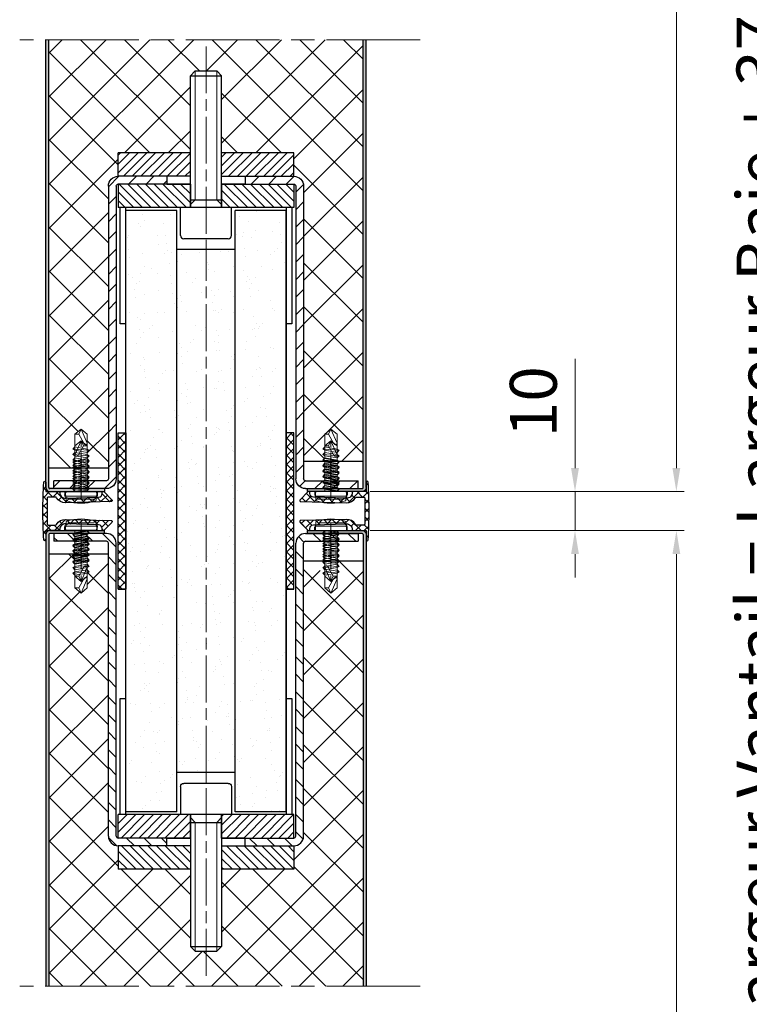
# Model space of a CAD drawing. Units: millimetres. Extents: x -14 to 628, y -34 to 886.
# Drawn here: x 440 to 534, y 177 to 303 of the extents above; entities that cross this region are included whole.
import ezdxf

# ---------------------------------------------------------------- set-up
doc = ezdxf.new("R2010")
doc.units = ezdxf.units.MM
doc.header["$PDMODE"] = 2
doc.header["$PDSIZE"] = 10
doc.linetypes.add('AM_ISO02W050', pattern=[7.5, 6, -1.5])
doc.linetypes.add('AM_ISO08W050', pattern=[18, 12, -1.5, 3, -1.5])
for name, color, linetype, lineweight in [('AEL-AM_0', 7, 'Continuous', 40), ('AEL-AM_1', 30, 'Continuous', 30), ('AEL-AM_2', 6, 'Continuous', 20), ('AEL-AM_7', 4, 'AM_ISO08W050', 18), ('AM_0', 7, 'Continuous', 40), ('AM_1', 30, 'Continuous', 30), ('AM_2', 6, 'Continuous', 20), ('AM_3', 1, 'AM_ISO02W050', 15), ('AM_5', 3, 'Continuous', 20), ('AM_8', 1, 'Continuous', 15), ('AM_BOR', 7, 'Continuous', 40)]:
    doc.layers.add(name, color=color, linetype=linetype, lineweight=lineweight)
doc.styles.get("Standard").update_dxf_attribs({"font": 'arial.ttf'})
doc.dimstyles.new('MAL-ISO$0', dxfattribs={"dimtxt": 3, "dimasz": 3, "dimexe": 1, "dimexo": 1, "dimgap": 1.5, "dimtad": 1, "dimtxsty": 'Standard', "dimcen": 0, "dimclrd": 256, "dimclre": 256, "dimclrt": 3, "dimadec": 1, "dimazin": 2, "dimtp": 0.1, "dimtm": 0.1, "dimtfac": 0.71, "dimtmove": 0, "dimatfit": 3, "dimfxl": 1, "dimlwd": -1, "dimlwe": -1, "dimarcsym": 1})
pattern_1 = [(45, (-89.3005, -99.4115), (-2.80633, 2.80633), []), (135, (-89.3005, -99.4115), (-2.80633, -2.80633), [])]
pattern_2 = [(45, (9.8437, 2593.7983), (-2.245064, 2.245064), [])]
pattern_3 = [(45, (-1724.248, -484.0296), (-1.122532, 1.122532), [])]
pattern_4 = [(135, (1710.248, -484.0296), (1.122532, 1.122532), [])]
pattern_5 = [(37.5, (-3042.861, -2702.6855), (-0.240005, 7.3412), [0, -5.7912, 0, -6.477, 0, -6.19125]), (7.5, (-3042.861, -2702.686), (6.74285, 10.75238), [0, -3.1242, 0, -5.2197, 0, -2.00025]), (327.5, (-3047.5475, -2702.6855), (11.864886, 0.021558), [0, -1.905, 0, -6.858, 0, -8.9535]), (317.5, (-3047.547, -2702.686), (11.45335, 3.34394), [0, -0.9525, 0, -4.4958, 0, -5.1435])]

# ---------------------------------------------------------------- blocks, each defined once
blk = doc.blocks.new('*D48')
at = {"layer": 'AM_5', "transparency": 16777216}
for p, q in [((485.12, 462.63), (542.06, 462.63)), ((541.06, 50.41), (541.06, 459.63)), ((485.2, 47.41), (542.06, 47.41))]:
    blk.add_line(p, q, dxfattribs=at)
for points in [[(540.56, 459.63), (541.56, 459.63), (541.06, 462.63)], [(540.56, 50.41), (541.56, 50.41), (541.06, 47.41)]]:
    blk.add_solid(points, dxfattribs=at)
at = {"layer": 'Defpoints', "color": 0, "transparency": 16777216}
for p in [(484.12, 462.63), (541.06, 462.63), (484.2, 47.41)]:
    blk.add_point(p, dxfattribs=at)
at = {"layer": 'AM_5', "color": 3, "transparency": 16777216, "insert": (535.66, 240.35), "char_height": 6, "attachment_point": 5, "rotation": 90}
blk.add_mtext('Largeur Vantail = Largeur Baie + 370', dxfattribs=at)
blk = doc.blocks.new('VISCHCM8-35')
at = {"layer": 'AEL-AM_1', "linetype": 'Continuous'}
for p, q in [((-8, -5.7), (-8, 5.7)), ((-7.2, 6.5), (0, 6.5)), ((0, -6.5), (0, 6.5)), ((0, 4), (33.75, 4)), ((2, 4), (2, -4)), ((33.75, 4), (35, 2.75)), ((33.75, 4), (33.75, -4)), ((35, 2.75), (35, -2.75)), ((0, -4), (33.75, -4)), ((33.75, -4), (35, -2.75)), ((33.75, -4), (33.75, -4)), ((-7.2, -6.5), (0, -6.5))]:
    blk.add_line(p, q, dxfattribs=at)
for centre, start, end in [((-7.2, 5.7), 90, 180), ((-7.2, -5.7), 180, 270)]:
    blk.add_arc(centre, 0.8, start, end, dxfattribs=at)
at = {"layer": 'AEL-AM_2', "linetype": 'Continuous'}
for p, q in [((2, 2.75), (0.75, 4)), ((35, 2.75), (2, 2.75)), ((2, -2.75), (0.75, -4)), ((35, -2.75), (2, -2.75))]:
    blk.add_line(p, q, dxfattribs=at)
at = {"layer": 'AEL-AM_7'}
blk.add_line((41.27, 0), (-13.21, 0), dxfattribs=at)
blk = doc.blocks.new('montage1')
at = {"layer": 'AM_8'}
h = blk.add_hatch(dxfattribs=at)
h.set_pattern_fill('ANSI31', color=256, style=0)
h.set_pattern_definition(pattern_2)
h.paths.add_polyline_path([(69.5, 23, 0.414214), (72, 25.5), (72, 39), (70, 39), (70, 25.5, -0.414214), (69.5, 25), (-5.5, 25, 0.414214), (-8, 22.5), (-8, 10), (-6, 10), (-6, 22.5, -0.414214), (-5.5, 23)])
h = blk.add_hatch(dxfattribs=at)
h.set_pattern_fill('ANSI31', color=256, scale=0.5, style=0)
h.set_pattern_definition(pattern_3)
h.paths.add_polyline_path([(-14, 4), (-8, 4), (-8, 10), (-8, 22.5), (-14, 22.5)])
h = blk.add_hatch(dxfattribs=at)
h.set_pattern_fill('ANSI31', color=256, scale=0.5, style=0)
h.set_pattern_definition(pattern_4)
h.paths.add_polyline_path([(0, 22.5), (-6, 22.5), (-6, 10), (-6, 4), (0, 4)])
h = blk.add_hatch(dxfattribs=at)
h.set_pattern_fill('ANSI31', color=256, scale=0.5, style=0)
h.set_pattern_definition(pattern_3)
h.paths.add_polyline_path([(-8, -10), (-8, -4), (-14, -4), (-14, -22.5), (-8, -22.5)])
h = blk.add_hatch(dxfattribs=at)
h.set_pattern_fill('ANSI31', color=256, scale=0.5, style=0)
h.set_pattern_definition(pattern_4)
h.paths.add_polyline_path([(-6, -22.5), (0, -22.5), (0, -4), (-6, -4), (-6, -10)])
h = blk.add_hatch(dxfattribs=at)
h.set_pattern_fill('ANSI31', color=256, style=0)
h.set_pattern_definition(pattern_2)
h.paths.add_polyline_path([(-5.5, -23, -0.414214), (-6, -22.5), (-6, -10), (-8, -10), (-8, -22.5, 0.414214), (-5.5, -25), (69.5, -25, -0.414214), (70, -25.5), (70, -39), (72, -39), (72, -25.5, 0.414214), (69.5, -23)])
at = {"layer": 'AEL-AM_1', "linetype": 'Continuous'}
for p, q in [((72, 39), (70, 39)), ((70, 25.5), (70, 39)), ((72, 25.5), (72, 39)), ((-5.5, 25), (69.5, 25)), ((-5.5, 23), (69.5, 23)), ((-14, 4), (-14, 22.5)), ((-8, 22.5), (-14, 22.5)), ((-8, 10), (-8, 22.5)), ((-8, 10), (-8, 22.5)), ((-6, 10), (-6, 22.5)), ((-6, 22.5), (0, 22.5)), ((-6, 10), (-6, 22.5)), ((-6, 10), (-6, 22.5)), ((0, 4), (0, 22.5)), ((-8, 4), (-8, 10)), ((-8, 10), (-6, 10)), ((-8, 4), (-8, 10)), ((-6, 10), (-6, 4)), ((-6, 4), (-6, 10)), ((-6, 4), (-6, 10)), ((-6, 4), (-6, 10)), ((-8, 4), (-14, 4)), ((-6, 4), (0, 4)), ((-14, -22.5), (-14, -4)), ((-8, -4), (-14, -4)), ((-8, -4), (-8, -10)), ((-8, -4), (-8, -10)), ((-6, -10), (-6, -4)), ((-6, -4), (-6, -10)), ((-6, -4), (0, -4)), ((-6, -4), (-6, -10)), ((-6, -4), (-6, -10)), ((0, -22.5), (0, -4)), ((-8, -10), (-8, -22.5)), ((-8, -10), (-8, -22.5)), ((-8, -10), (-6, -10)), ((-6, -10), (-6, -22.5)), ((-6, -10), (-6, -22.5)), ((-6, -10), (-6, -22.5)), ((-8, -22.5), (-14, -22.5)), ((-6, -22.5), (0, -22.5)), ((-5.5, -23), (69.5, -23)), ((-5.5, -25), (69.5, -25)), ((70, -25.5), (70, -39)), ((72, -25.5), (72, -39)), ((72, -39), (70, -39))]:
    blk.add_line(p, q, dxfattribs=at)
for centre, radius, start, end in [((69.5, 25.5), 2.5, 270, 0), ((69.5, 25.5), 0.5, 270, 0), ((-5.5, 22.5), 2.5, 90, 180), ((-5.5, 22.5), 0.5, 90, 180), ((-5.5, -22.5), 2.5, 180, 270), ((-5.5, -22.5), 0.5, 180, 270), ((69.5, -25.5), 2.5, 0, 90), ((69.5, -25.5), 0.5, 0, 90)]:
    blk.add_arc(centre, radius, start, end, dxfattribs=at)
at = {"layer": 'AM_0', "xscale": -1}
blk.add_blockref('VISCHCM8-35', (0, 0), dxfattribs=at)
blk = doc.blocks.new('cle milieu platre', base_point=(-2028.93, -2240.95))
at = {"layer": 'AM_8'}
h = blk.add_hatch(dxfattribs=at)
h.set_pattern_fill('AR-SAND', color=256, scale=0.15, style=0)
h.set_pattern_definition(pattern_5)
h.paths.add_polyline_path([(-2041.43, -2233.45), (-2031.43, -2233.45), (-2031.43, -2220.45), (-2185.43, -2220.45), (-2185.43, -2233.45)])
h = blk.add_hatch(dxfattribs=at)
h.set_pattern_fill('AR-SAND', color=256, scale=0.15, style=0)
h.set_pattern_definition(pattern_5)
h.paths.add_polyline_path([(-2041.43, -2233.45), (-2175.43, -2233.45), (-2175.43, -2248.45), (-2041.43, -2248.45)])
h = blk.add_hatch(dxfattribs=at)
h.set_pattern_fill('AR-SAND', color=256, scale=0.15, style=0)
h.set_pattern_definition(pattern_5)
h.paths.add_polyline_path([(-2031.43, -2248.45), (-2185.43, -2248.45), (-2185.43, -2261.45), (-2031.43, -2261.45)])
at = {"layer": 'AEL-AM_1', "linetype": 'Continuous'}
for p, q in [((-2031.43, -2233.45), (-2031.43, -2220.45)), ((-2175.43, -2233.45), (-2041.43, -2233.45)), ((-2041.43, -2233.45), (-2031.43, -2233.45)), ((-2041.43, -2248.45), (-2041.43, -2233.45)), ((-2185.43, -2248.45), (-2175.43, -2248.45)), ((-2185.43, -2261.45), (-2185.43, -2248.45)), ((-2175.43, -2248.45), (-2041.43, -2248.45)), ((-2041.43, -2248.45), (-2031.43, -2248.45)), ((-2031.43, -2261.45), (-2031.43, -2248.45)), ((-2185.43, -2261.45), (-2031.43, -2261.45))]:
    blk.add_line(p, q, dxfattribs=at)
at = {"layer": 'AEL-AM_7'}
blk.add_line((-2175.43, -2240.95), (-2041.43, -2240.95), dxfattribs=at)
at = {"layer": 'AM_1'}
for p, q in [((-2185.43, -2220.45), (-2031.43, -2220.45)), ((-2185.43, -2233.45), (-2185.43, -2220.45)), ((-2185.43, -2233.45), (-2175.43, -2233.45)), ((-2175.43, -2248.45), (-2175.43, -2233.45))]:
    blk.add_line(p, q, dxfattribs=at)
blk = doc.blocks.new('joint palusol 40x2-1')
at = {"layer": 'AM_8'}
h = blk.add_hatch(dxfattribs=at)
h.set_pattern_fill('ANSI37', color=256, scale=0.5, style=0)
h.set_pattern_definition([(45, (-211.158, 2182.2234), (-1.122532, 1.122532), []), (135, (-211.158, 2182.2234), (-1.122532, -1.122532), [])])
h.paths.add_polyline_path([(-20, 2), (-20, 0), (20, 0), (20, 2)])
at = {"layer": 'AEL-AM_1', "linetype": 'Continuous'}
for p, q in [((-20, 2), (20, 2)), ((-20, 0), (-20, 2)), ((-20, 2), (-20, 0)), ((-20, 1.5), (-20, 0)), ((-20, 1.5), (-20, 0)), ((20, 0), (-20, 0)), ((20, 2), (20, 0)), ((20, 1.5), (20, 0))]:
    blk.add_line(p, q, dxfattribs=at)
blk = doc.blocks.new('entretoise2')
at = {"layer": 'AEL-AM_1'}
for p, q in [((0, 44), (29.75, 44)), ((29.75, 44), (29.75, 42.5)), ((125.75, 42.5), (125.75, 44)), ((125.75, 44), (155.5, 44)), ((0, 42.5), (155.5, 42.5)), ((155.5, 1.5), (0, 1.5)), ((29.75, 0), (0, 0)), ((29.75, 1.5), (29.75, 0)), ((125.75, 0), (125.75, 1.5)), ((155.5, 0), (125.75, 0))]:
    blk.add_line(p, q, dxfattribs=at)
blk = doc.blocks.new('VIS_AUTO_TB_Ø4_2X16', base_point=(-364.05, 983.08))
at = {"layer": 'AM_2'}
for p, q in [((-368.05, 983.58), (-367.9, 985.28)), ((-360.7, 985.07), (-367.4, 985.07)), ((-360.05, 983.58), (-360.2, 985.28)), ((-360.55, 983.08), (-367.55, 983.08))]:
    blk.add_line(p, q, dxfattribs=at)
for centre, radius, start, end in [((-367.65, 985.26), 0.25, 108.0372, 174.8932), ((-364.05, 974.21), 11.87, 71.9628, 108.0372), ((-360.45, 985.26), 0.25, 5.1068, 71.9628), ((-367.55, 983.58), 0.5, 180, 270), ((-360.55, 983.58), 0.5, 270, 0)]:
    blk.add_arc(centre, radius, start, end, dxfattribs=at)
at = {"layer": 'AM_3'}
for p, q in [((-361.95, 982.34), (-366.15, 982.05)), ((-366.15, 982.05), (-365.62, 982.34)), ((-365.62, 981.49), (-366.15, 982.05)), ((-365.62, 982.34), (-365.62, 983.08)), ((-365.62, 982.34), (-362.48, 982.91)), ((-362.48, 982.05), (-365.62, 981.49)), ((-362.48, 981.51), (-365.62, 980.94)), ((-365.62, 980.94), (-365.62, 981.49)), ((-362.48, 983.08), (-362.48, 982.91)), ((-362.48, 982.91), (-361.95, 982.34)), ((-361.95, 982.34), (-362.48, 982.05)), ((-362.48, 982.05), (-362.48, 981.51)), ((-362.48, 981.51), (-361.95, 980.94)), ((-366.15, 980.65), (-365.62, 980.94)), ((-361.95, 980.94), (-366.15, 980.65)), ((-365.62, 980.09), (-366.15, 980.65)), ((-361.95, 979.5), (-366.15, 979.21)), ((-366.15, 979.21), (-365.62, 979.5)), ((-365.62, 978.65), (-366.15, 979.21)), ((-362.48, 980.65), (-365.62, 980.09)), ((-365.62, 979.5), (-365.62, 980.09)), ((-365.62, 979.5), (-362.48, 980.07)), ((-362.48, 979.21), (-365.62, 978.65)), ((-362.48, 978.67), (-365.62, 978.1)), ((-365.62, 978.1), (-365.62, 978.65)), ((-361.95, 980.94), (-362.48, 980.65)), ((-362.48, 980.65), (-362.48, 980.07)), ((-362.48, 980.07), (-361.95, 979.5)), ((-361.95, 979.5), (-362.48, 979.21)), ((-362.48, 979.21), (-362.48, 978.67)), ((-362.48, 978.67), (-361.95, 978.1)), ((-361.95, 978.1), (-366.15, 977.81)), ((-366.15, 977.81), (-365.62, 978.1)), ((-365.62, 977.25), (-366.15, 977.81)), ((-361.95, 976.7), (-366.15, 976.41)), ((-366.15, 976.41), (-365.62, 976.66)), ((-365.62, 975.85), (-366.15, 976.41)), ((-362.48, 977.81), (-365.62, 977.25)), ((-365.62, 976.66), (-365.62, 977.25)), ((-362.48, 977.23), (-365.62, 976.66)), ((-362.48, 976.41), (-365.62, 975.85)), ((-361.95, 978.1), (-362.48, 977.81)), ((-362.48, 977.81), (-362.48, 977.23)), ((-362.48, 977.23), (-361.95, 976.7)), ((-361.95, 976.7), (-362.48, 976.41)), ((-362.48, 976.41), (-362.48, 975.87)), ((-361.95, 975.3), (-366.15, 975.01)), ((-366.15, 975.01), (-365.62, 975.3)), ((-365.62, 974.45), (-366.15, 975.01)), ((-361.95, 973.9), (-366.15, 973.61)), ((-366.15, 973.61), (-365.62, 973.9)), ((-365.62, 973.05), (-366.15, 973.61)), ((-362.48, 975.87), (-365.62, 975.3)), ((-365.62, 975.3), (-365.62, 975.85)), ((-362.48, 975.01), (-365.62, 974.45)), ((-365.62, 973.9), (-362.48, 974.47)), ((-365.62, 973.9), (-365.62, 974.45)), ((-362.48, 973.61), (-365.62, 973.05)), ((-362.48, 975.87), (-361.95, 975.3)), ((-361.95, 975.3), (-362.48, 975.01)), ((-362.48, 975.01), (-362.48, 974.47)), ((-362.48, 974.47), (-361.95, 973.9)), ((-361.95, 973.9), (-362.48, 973.61)), ((-362.48, 973.61), (-362.48, 973.07)), ((-361.95, 972.5), (-366.15, 972.21)), ((-366.15, 972.21), (-365.62, 972.5)), ((-365.62, 971.65), (-366.15, 972.21)), ((-365.62, 972.5), (-362.48, 973.07)), ((-365.62, 972.5), (-365.62, 973.05)), ((-362.48, 972.21), (-365.62, 971.65)), ((-365.62, 971.65), (-365.62, 968.39)), ((-362.48, 973.07), (-361.95, 972.5)), ((-361.95, 972.5), (-362.48, 972.21)), ((-362.48, 971.02), (-362.48, 972.21)), ((-362.48, 968.39), (-362.48, 971.02)), ((-364.65, 968.39), (-363.37, 970.71)), ((-364.05, 967.08), (-362.48, 970.71)), ((-364.65, 968.39), (-365.62, 968.39)), ((-365.62, 968.39), (-364.05, 967.08)), ((-364.05, 967.08), (-364.65, 968.39)), ((-364.05, 967.08), (-362.48, 968.39))]:
    blk.add_line(p, q, dxfattribs=at)
blk.add_lwpolyline([(-362.48, 970.71), (-362.48, 970.72), (-362.48, 970.74), (-362.48, 970.75), (-362.49, 970.77), (-362.49, 970.78), (-362.49, 970.79), (-362.49, 970.8), (-362.5, 970.82), (-362.5, 970.83), (-362.51, 970.84), (-362.51, 970.85), (-362.52, 970.86), (-362.53, 970.87), (-362.53, 970.88), (-362.54, 970.89), (-362.55, 970.9), (-362.56, 970.91), (-362.56, 970.92), (-362.57, 970.92), (-362.58, 970.93), (-362.59, 970.94), (-362.6, 970.95), (-362.61, 970.95), (-362.62, 970.96), (-362.63, 970.96), (-362.64, 970.97), (-362.66, 970.98), (-362.67, 970.98), (-362.68, 970.99), (-362.69, 970.99), (-362.7, 971), (-362.71, 971), (-362.73, 971), (-362.74, 971.01), (-362.76, 971.01), (-362.78, 971.02), (-362.79, 971.02), (-362.8, 971.02), (-362.81, 971.03), (-362.82, 971.03), (-362.84, 971.03), (-362.85, 971.03), (-362.86, 971.03), (-362.87, 971.03), (-362.89, 971.03), (-362.9, 971.03), (-362.91, 971.03), (-362.92, 971.03), (-362.94, 971.03), (-362.95, 971.03), (-362.96, 971.03), (-362.97, 971.03), (-362.99, 971.03), (-363, 971.03), (-363.01, 971.03), (-363.02, 971.02), (-363.03, 971.02), (-363.05, 971.02), (-363.06, 971.01), (-363.07, 971.01), (-363.08, 971), (-363.09, 971), (-363.1, 970.99), (-363.11, 970.99), (-363.13, 970.98), (-363.14, 970.98), (-363.15, 970.97), (-363.16, 970.96), (-363.17, 970.96), (-363.18, 970.95), (-363.19, 970.94), (-363.2, 970.93), (-363.21, 970.93), (-363.22, 970.92), (-363.23, 970.91), (-363.24, 970.9), (-363.25, 970.89), (-363.25, 970.88), (-363.26, 970.88), (-363.27, 970.87), (-363.28, 970.86), (-363.29, 970.85), (-363.3, 970.84), (-363.3, 970.83), (-363.31, 970.82), (-363.32, 970.81), (-363.33, 970.8), (-363.33, 970.79), (-363.34, 970.78), (-363.35, 970.76), (-363.35, 970.75), (-363.36, 970.74), (-363.36, 970.73), (-363.37, 970.72), (-363.37, 970.71), (-363.37, 970.71)], dxfattribs=at)
blk = doc.blocks.new('JOINT_90', base_point=(-2113.68, -2281.95))
at = {"layer": 'AM_8'}
h = blk.add_hatch(dxfattribs=at)
h.set_pattern_fill('ANSI37', color=256, scale=0.5, style=0)
h.set_pattern_definition([(45, (-2942.8286, -2051.2597), (-1.122532, 1.122532), []), (135, (-2942.8286, -2051.2597), (-1.122532, -1.122532), [])])
h.paths.add_polyline_path([(-2101.33, -2282.52, 0.974363), (-2101.34, -2281.95), (-2103.68, -2281.95), (-2103.68, -2278.71, 0.414214), (-2103.96, -2278.42, -0.432497), (-2105.39, -2276.91), (-2105.13, -2268.44, -0.396972), (-2104.18, -2267.55), (-2103.96, -2267.55, 0.411953), (-2103.68, -2267.26), (-2103.68, -2267.26, 0.196601), (-2103.76, -2267.06), (-2105.78, -2265.03, 0.652626), (-2106.27, -2265.22), (-2106.53, -2276.87, 0.280798), (-2105.25, -2279.22, -0.267949), (-2105.11, -2279.47), (-2105.11, -2281.33, -0.414214), (-2105.39, -2281.61), (-2111.96, -2281.61, -0.414214), (-2112.25, -2281.33), (-2112.25, -2279.47, -0.267949), (-2112.11, -2279.22, 0.280798), (-2110.82, -2276.87), (-2111.08, -2265.22, 0.652626), (-2111.57, -2265.03), (-2113.59, -2267.06, 0.196601), (-2113.68, -2267.26), (-2113.68, -2267.26, 0.411953), (-2113.39, -2267.55), (-2113.18, -2267.55, -0.396972), (-2112.23, -2268.44), (-2111.97, -2276.91, -0.432497), (-2113.39, -2278.42, 0.414214), (-2113.68, -2278.71), (-2113.68, -2281.95), (-2116.01, -2281.95, 0.974363), (-2116.03, -2282.52, 0.025974)])
at = {"layer": 'AEL-AM_1', "linetype": 'Continuous'}
for p, q in [((-2113.68, -2268.79), (-2113.68, -2277.1)), ((-2113.68, -2268.79), (-2112.84, -2268.79)), ((-2103.68, -2268.79), (-2104.52, -2268.79)), ((-2103.68, -2277.1), (-2103.68, -2268.79)), ((-2113.68, -2277.1), (-2112.84, -2277.1)), ((-2103.68, -2277.1), (-2104.52, -2277.1))]:
    blk.add_line(p, q, dxfattribs=at)
blk.add_lwpolyline([(-2116.03, -2282.52, 0.025974), (-2101.33, -2282.52, 0.974363), (-2101.34, -2281.95), (-2103.68, -2281.95), (-2103.68, -2278.71, 0.414214), (-2103.96, -2278.42, -0.432497), (-2105.39, -2276.91), (-2105.13, -2268.44, -0.396972), (-2104.18, -2267.55), (-2103.96, -2267.55, 0.667754), (-2103.76, -2267.06), (-2105.78, -2265.03, 0.668604), (-2106.27, -2265.23), (-2106.53, -2276.87, 0.280798), (-2105.25, -2279.22, -0.267949), (-2105.11, -2279.47), (-2105.11, -2281.33, -0.414214), (-2105.39, -2281.61), (-2111.96, -2281.61, -0.414214), (-2112.25, -2281.33), (-2112.25, -2279.47, -0.267949), (-2112.11, -2279.22, 0.280798), (-2110.82, -2276.87), (-2111.08, -2265.23, 0.668604), (-2111.57, -2265.03), (-2113.59, -2267.06, 0.667754), (-2113.39, -2267.55), (-2113.18, -2267.55, -0.396972), (-2112.23, -2268.44), (-2111.97, -2276.91, -0.432497), (-2113.39, -2278.42, 0.414214), (-2113.68, -2278.71), (-2113.68, -2281.95), (-2116.01, -2281.95, 0.974363)], format="xyb", close=True, dxfattribs=at)
blk.add_lwpolyline([(-2105.39, -2281.61), (-2105.39, -2281.61)], dxfattribs=at)
for centre, start, end in [((-2112.84, -2269.67), 43.9864, 90), ((-2104.52, -2269.67), 90, 136.0136), ((-2112.84, -2276.23), 270, 348.4856), ((-2104.52, -2276.23), 191.5144, 270)]:
    blk.add_arc(centre, 0.875, start, end, dxfattribs=at)
at = {"layer": 'AEL-AM_2', "linetype": 'Continuous'}
for p, q in [((-2112.53, -2276.7), (-2112.53, -2269.16)), ((-2104.83, -2269.19), (-2104.83, -2276.73)), ((-2126.68, -2272.95), (-2125.36, -2271.38)), ((-2126.68, -2272.95), (-2123.05, -2271.38)), ((-2125.36, -2271.38), (-2122.74, -2271.38)), ((-2125.36, -2273.55), (-2123.05, -2272.27)), ((-2122.74, -2271.38), (-2121.54, -2271.38)), ((-2121.54, -2271.38), (-2122.11, -2274.51)), ((-2121.25, -2270.85), (-2121.54, -2275.05)), ((-2121.25, -2270.85), (-2121.54, -2271.38)), ((-2120.69, -2271.38), (-2121.25, -2270.85)), ((-2121.25, -2274.51), (-2120.69, -2271.38)), ((-2120.14, -2271.38), (-2120.71, -2274.51)), ((-2120.14, -2271.38), (-2120.69, -2271.38)), ((-2119.85, -2270.85), (-2120.14, -2275.05)), ((-2119.85, -2270.85), (-2120.14, -2271.38)), ((-2119.29, -2271.38), (-2119.85, -2270.85)), ((-2119.85, -2274.51), (-2119.29, -2271.38)), ((-2118.74, -2271.38), (-2119.31, -2274.51)), ((-2118.74, -2271.38), (-2119.29, -2271.38)), ((-2118.45, -2270.85), (-2118.74, -2275.05)), ((-2118.45, -2270.85), (-2118.74, -2271.38)), ((-2117.89, -2271.38), (-2118.45, -2270.85)), ((-2117.89, -2271.38), (-2118.45, -2274.51)), ((-2117.34, -2271.38), (-2117.91, -2274.51)), ((-2117.34, -2271.38), (-2117.89, -2271.38)), ((-2117.05, -2270.85), (-2117.34, -2275.05)), ((-2117.05, -2270.85), (-2117.34, -2271.38)), ((-2116.53, -2271.38), (-2117.09, -2274.51)), ((-2116.53, -2271.38), (-2117.05, -2270.85)), ((-2115.94, -2271.38), (-2116.53, -2271.38)), ((-2115.94, -2271.38), (-2116.51, -2274.51)), ((-2115.65, -2270.85), (-2115.94, -2275.05)), ((-2115.65, -2270.85), (-2115.94, -2271.38)), ((-2115.09, -2271.38), (-2115.65, -2270.85)), ((-2115.09, -2271.38), (-2115.65, -2274.51)), ((-2114.54, -2271.38), (-2115.11, -2274.51)), ((-2114.54, -2271.38), (-2115.09, -2271.38)), ((-2114.25, -2270.85), (-2114.54, -2275.05)), ((-2114.25, -2270.85), (-2114.54, -2271.38)), ((-2113.69, -2271.38), (-2114.25, -2270.85)), ((-2114.25, -2274.51), (-2113.69, -2271.38)), ((-2103.68, -2271.38), (-2103.1, -2271.38)), ((-2103.1, -2271.38), (-2103.66, -2274.51)), ((-2103.1, -2275.05), (-2102.81, -2270.85)), ((-2102.81, -2270.85), (-2103.1, -2271.38)), ((-2102.25, -2271.38), (-2102.81, -2270.85)), ((-2102.81, -2274.51), (-2102.25, -2271.38)), ((-2102.26, -2274.51), (-2101.7, -2271.38)), ((-2101.7, -2271.38), (-2102.25, -2271.38)), ((-2101.7, -2275.05), (-2101.41, -2270.85)), ((-2101.41, -2270.85), (-2101.7, -2271.38)), ((-2100.85, -2271.38), (-2101.41, -2270.85)), ((-2101.41, -2274.51), (-2100.85, -2271.38)), ((-2100.26, -2271.38), (-2100.85, -2271.38)), ((-2100.82, -2274.51), (-2100.26, -2271.38)), ((-2100.3, -2275.05), (-2100.01, -2270.85)), ((-2100.01, -2270.85), (-2100.26, -2271.38)), ((-2099.45, -2271.38), (-2100.01, -2270.85)), ((-2100.01, -2274.51), (-2099.45, -2271.38)), ((-2099.46, -2274.51), (-2098.9, -2271.38)), ((-2098.9, -2271.38), (-2099.45, -2271.38)), ((-2098.9, -2275.05), (-2098.61, -2270.85)), ((-2098.61, -2270.85), (-2098.9, -2271.38)), ((-2098.05, -2271.38), (-2098.61, -2270.85)), ((-2098.61, -2274.51), (-2098.05, -2271.38)), ((-2097.5, -2271.38), (-2098.06, -2274.51)), ((-2097.5, -2271.38), (-2098.05, -2271.38)), ((-2097.5, -2275.05), (-2097.21, -2270.85)), ((-2097.21, -2270.85), (-2097.5, -2271.38)), ((-2096.65, -2271.38), (-2097.21, -2270.85)), ((-2097.21, -2274.51), (-2096.65, -2271.38)), ((-2096.1, -2271.38), (-2096.66, -2274.51)), ((-2096.1, -2271.38), (-2096.65, -2271.38)), ((-2096.1, -2275.05), (-2095.81, -2270.85)), ((-2095.81, -2270.85), (-2096.1, -2271.38)), ((-2095.25, -2271.38), (-2095.81, -2270.85)), ((-2095.81, -2274.51), (-2095.25, -2271.38)), ((-2095.25, -2271.38), (-2091.99, -2271.38)), ((-2091.99, -2272.34), (-2094.31, -2273.63)), ((-2091.99, -2272.34), (-2091.99, -2271.38)), ((-2091.99, -2271.38), (-2090.68, -2272.95)), ((-2090.68, -2272.95), (-2091.99, -2272.34)), ((-2125.36, -2274.51), (-2126.68, -2272.95)), ((-2126.68, -2272.95), (-2125.36, -2273.55)), ((-2125.36, -2273.55), (-2125.36, -2274.51)), ((-2122.11, -2274.51), (-2125.36, -2274.51)), ((-2122.11, -2274.51), (-2121.54, -2275.05)), ((-2121.54, -2275.05), (-2121.25, -2274.51)), ((-2121.25, -2274.51), (-2120.71, -2274.51)), ((-2120.71, -2274.51), (-2120.14, -2275.05)), ((-2120.14, -2275.05), (-2119.85, -2274.51)), ((-2119.85, -2274.51), (-2119.31, -2274.51)), ((-2119.31, -2274.51), (-2118.74, -2275.05)), ((-2118.74, -2275.05), (-2118.45, -2274.51)), ((-2118.45, -2274.51), (-2117.91, -2274.51)), ((-2117.91, -2274.51), (-2117.34, -2275.05)), ((-2117.34, -2275.05), (-2117.09, -2274.51)), ((-2117.09, -2274.51), (-2116.51, -2274.51)), ((-2116.51, -2274.51), (-2115.94, -2275.05)), ((-2115.94, -2275.05), (-2115.65, -2274.51)), ((-2115.65, -2274.51), (-2115.11, -2274.51)), ((-2115.11, -2274.51), (-2114.54, -2275.05)), ((-2114.54, -2275.05), (-2114.25, -2274.51)), ((-2113.68, -2274.51), (-2114.25, -2274.51)), ((-2103.66, -2274.51), (-2103.1, -2275.05)), ((-2103.1, -2275.05), (-2102.81, -2274.51)), ((-2102.81, -2274.51), (-2102.26, -2274.51)), ((-2102.26, -2274.51), (-2101.7, -2275.05)), ((-2101.7, -2275.05), (-2101.41, -2274.51)), ((-2101.41, -2274.51), (-2100.82, -2274.51)), ((-2100.82, -2274.51), (-2100.3, -2275.05)), ((-2100.3, -2275.05), (-2100.01, -2274.51)), ((-2100.01, -2274.51), (-2099.46, -2274.51)), ((-2099.46, -2274.51), (-2098.9, -2275.05)), ((-2098.9, -2275.05), (-2098.61, -2274.51)), ((-2098.61, -2274.51), (-2098.06, -2274.51)), ((-2098.06, -2274.51), (-2097.5, -2275.05)), ((-2097.5, -2275.05), (-2097.21, -2274.51)), ((-2097.21, -2274.51), (-2096.66, -2274.51)), ((-2096.66, -2274.51), (-2096.1, -2275.05)), ((-2096.1, -2275.05), (-2095.81, -2274.51)), ((-2094.61, -2274.51), (-2095.81, -2274.51)), ((-2091.99, -2274.51), (-2094.61, -2274.51)), ((-2090.68, -2272.95), (-2094.31, -2274.51)), ((-2090.68, -2272.95), (-2091.99, -2274.51))]:
    blk.add_line(p, q, dxfattribs=at)
for points in [[(-2123.05, -2271.38), (-2123.03, -2271.38), (-2123.02, -2271.38), (-2123, -2271.38), (-2122.99, -2271.38), (-2122.98, -2271.39), (-2122.96, -2271.39), (-2122.95, -2271.39), (-2122.94, -2271.4), (-2122.93, -2271.4), (-2122.92, -2271.41), (-2122.91, -2271.41), (-2122.9, -2271.42), (-2122.89, -2271.42), (-2122.88, -2271.43), (-2122.87, -2271.44), (-2122.86, -2271.45), (-2122.85, -2271.45), (-2122.84, -2271.46), (-2122.83, -2271.47), (-2122.83, -2271.48), (-2122.82, -2271.49), (-2122.81, -2271.5), (-2122.8, -2271.51), (-2122.8, -2271.52), (-2122.79, -2271.53), (-2122.79, -2271.54), (-2122.78, -2271.55), (-2122.78, -2271.56), (-2122.77, -2271.58), (-2122.77, -2271.59), (-2122.76, -2271.6), (-2122.76, -2271.61), (-2122.75, -2271.62), (-2122.75, -2271.64), (-2122.74, -2271.66), (-2122.74, -2271.67), (-2122.74, -2271.69), (-2122.73, -2271.7), (-2122.73, -2271.71), (-2122.73, -2271.72), (-2122.73, -2271.74), (-2122.73, -2271.75), (-2122.72, -2271.76), (-2122.72, -2271.77), (-2122.72, -2271.79), (-2122.72, -2271.8), (-2122.72, -2271.81), (-2122.72, -2271.82), (-2122.72, -2271.84), (-2122.72, -2271.85), (-2122.72, -2271.86), (-2122.73, -2271.87), (-2122.73, -2271.88), (-2122.73, -2271.9), (-2122.73, -2271.91), (-2122.73, -2271.92), (-2122.74, -2271.93), (-2122.74, -2271.94), (-2122.74, -2271.96), (-2122.75, -2271.97), (-2122.75, -2271.98), (-2122.76, -2271.99), (-2122.76, -2272), (-2122.77, -2272.01), (-2122.77, -2272.02), (-2122.78, -2272.03), (-2122.79, -2272.05), (-2122.79, -2272.06), (-2122.8, -2272.07), (-2122.81, -2272.08), (-2122.81, -2272.09), (-2122.82, -2272.1), (-2122.83, -2272.11), (-2122.84, -2272.12), (-2122.85, -2272.13), (-2122.85, -2272.14), (-2122.86, -2272.14), (-2122.87, -2272.15), (-2122.88, -2272.16), (-2122.89, -2272.17), (-2122.9, -2272.18), (-2122.91, -2272.19), (-2122.92, -2272.19), (-2122.93, -2272.2), (-2122.94, -2272.21), (-2122.95, -2272.22), (-2122.96, -2272.22), (-2122.97, -2272.23), (-2122.98, -2272.24), (-2122.99, -2272.24), (-2123, -2272.25), (-2123.01, -2272.26), (-2123.02, -2272.26), (-2123.04, -2272.27), (-2123.05, -2272.27), (-2123.05, -2272.27)], [(-2094.31, -2274.51), (-2094.32, -2274.51), (-2094.34, -2274.51), (-2094.35, -2274.51), (-2094.36, -2274.51), (-2094.38, -2274.51), (-2094.39, -2274.51), (-2094.4, -2274.5), (-2094.41, -2274.5), (-2094.43, -2274.5), (-2094.44, -2274.49), (-2094.45, -2274.48), (-2094.46, -2274.48), (-2094.47, -2274.47), (-2094.48, -2274.47), (-2094.49, -2274.46), (-2094.5, -2274.45), (-2094.51, -2274.44), (-2094.51, -2274.43), (-2094.52, -2274.43), (-2094.53, -2274.42), (-2094.54, -2274.41), (-2094.54, -2274.4), (-2094.55, -2274.39), (-2094.56, -2274.38), (-2094.56, -2274.36), (-2094.57, -2274.35), (-2094.57, -2274.34), (-2094.58, -2274.33), (-2094.58, -2274.32), (-2094.59, -2274.31), (-2094.59, -2274.3), (-2094.6, -2274.28), (-2094.6, -2274.27), (-2094.61, -2274.26), (-2094.61, -2274.24), (-2094.62, -2274.22), (-2094.62, -2274.21), (-2094.62, -2274.2), (-2094.62, -2274.19), (-2094.63, -2274.17), (-2094.63, -2274.16), (-2094.63, -2274.15), (-2094.63, -2274.14), (-2094.63, -2274.12), (-2094.63, -2274.11), (-2094.63, -2274.1), (-2094.63, -2274.09), (-2094.63, -2274.07), (-2094.63, -2274.06), (-2094.63, -2274.05), (-2094.63, -2274.04), (-2094.63, -2274.02), (-2094.63, -2274.01), (-2094.63, -2274), (-2094.62, -2273.99), (-2094.62, -2273.98), (-2094.62, -2273.96), (-2094.61, -2273.95), (-2094.61, -2273.94), (-2094.61, -2273.93), (-2094.6, -2273.92), (-2094.6, -2273.91), (-2094.59, -2273.89), (-2094.59, -2273.88), (-2094.58, -2273.87), (-2094.57, -2273.86), (-2094.57, -2273.85), (-2094.56, -2273.84), (-2094.56, -2273.83), (-2094.55, -2273.82), (-2094.54, -2273.81), (-2094.53, -2273.8), (-2094.53, -2273.79), (-2094.52, -2273.78), (-2094.51, -2273.77), (-2094.5, -2273.76), (-2094.49, -2273.75), (-2094.48, -2273.74), (-2094.47, -2273.73), (-2094.46, -2273.73), (-2094.45, -2273.72), (-2094.45, -2273.71), (-2094.44, -2273.7), (-2094.43, -2273.69), (-2094.42, -2273.69), (-2094.4, -2273.68), (-2094.39, -2273.67), (-2094.38, -2273.67), (-2094.37, -2273.66), (-2094.36, -2273.65), (-2094.35, -2273.65), (-2094.34, -2273.64), (-2094.33, -2273.64), (-2094.32, -2273.63), (-2094.31, -2273.63), (-2094.31, -2273.63)]]:
    blk.add_lwpolyline(points, dxfattribs=at)
at = {"layer": 'AEL-AM_7'}
for p, q in [((-2111.65, -2272.95), (-2126.68, -2272.95)), ((-2105.7, -2272.95), (-2090.68, -2272.95))]:
    blk.add_line(p, q, dxfattribs=at)
blk = doc.blocks.new('*D52')
at = {"layer": 'AM_5', "transparency": 16777216}
for p, q in [((484.95, 237.85), (525.18, 237.85)), ((524.18, 234.85), (524.18, 52.91)), ((484.95, 49.91), (525.18, 49.91))]:
    blk.add_line(p, q, dxfattribs=at)
for points in [[(523.68, 234.85), (524.68, 234.85), (524.18, 237.85)], [(523.68, 52.91), (524.68, 52.91), (524.18, 49.91)]]:
    blk.add_solid(points, dxfattribs=at)
at = {"layer": 'Defpoints', "color": 0, "transparency": 16777216}
for p in [(483.95, 237.85), (483.95, 49.91), (524.18, 49.91)]:
    blk.add_point(p, dxfattribs=at)
at = {"layer": 'AM_5', "color": 3, "transparency": 16777216, "insert": (518.79, 143.88), "char_height": 6, "attachment_point": 5, "rotation": 90}
blk.add_mtext('Largeur Panneau', dxfattribs=at)
blk = doc.blocks.new('*D53')
at = {"layer": 'AM_5', "transparency": 16777216}
for p, q in [((511.2, 245.85), (511.2, 259.86)), ((484.95, 242.85), (512.2, 242.85)), ((511.2, 237.85), (511.2, 242.85)), ((484.95, 237.85), (512.2, 237.85)), ((511.2, 234.85), (511.2, 231.85))]:
    blk.add_line(p, q, dxfattribs=at)
for points in [[(510.7, 245.85), (511.7, 245.85), (511.2, 242.85)], [(510.7, 234.85), (511.7, 234.85), (511.2, 237.85)]]:
    blk.add_solid(points, dxfattribs=at)
at = {"layer": 'Defpoints', "color": 0, "transparency": 16777216}
for p in [(483.95, 242.85), (483.95, 237.85), (511.2, 237.85)]:
    blk.add_point(p, dxfattribs=at)
at = {"layer": 'AM_5', "color": 3, "transparency": 16777216, "insert": (506.64, 254.36), "char_height": 6, "attachment_point": 5, "rotation": 90}
blk.add_mtext('10', dxfattribs=at)
blk = doc.blocks.new('*D54')
at = {"layer": 'AM_5', "transparency": 16777216}
for p, q in [((485.05, 460.13), (525.18, 460.13)), ((524.18, 245.85), (524.18, 457.13)), ((484.95, 242.85), (525.18, 242.85))]:
    blk.add_line(p, q, dxfattribs=at)
for points in [[(523.68, 457.13), (524.68, 457.13), (524.18, 460.13)], [(523.68, 245.85), (524.68, 245.85), (524.18, 242.85)]]:
    blk.add_solid(points, dxfattribs=at)
at = {"layer": 'Defpoints', "color": 0, "transparency": 16777216}
for p in [(484.05, 460.13), (524.18, 460.13), (483.95, 242.85)]:
    blk.add_point(p, dxfattribs=at)
at = {"layer": 'AM_5', "color": 3, "transparency": 16777216, "insert": (518.79, 351.49), "char_height": 6, "attachment_point": 5, "rotation": 90}
blk.add_mtext('Largeur Panneau', dxfattribs=at)

msp = doc.modelspace()

# ---------------------------------------------------------------- hatches: boundary and pattern name
at = {"layer": 'AM_8'}
for points in [[(443.44925, 243.35107, 0.414213562), (443.94925, 242.85107), (450.94925, 242.85107), (450.94925, 243.22607), (443.94925, 243.22607, -0.414213562), (443.82425, 243.35107), (443.82425, 245.85107), (443.82425, 300.71882), (443.44925, 300.71882)], [(484.07425, 300.71882), (484.07425, 246.72607), (484.07425, 243.35107, -0.414213562), (483.94925, 243.22607), (476.94925, 243.22607), (476.94925, 242.85107), (483.94925, 242.85107, 0.414213562), (484.44925, 243.35107), (484.44925, 300.71882)], [(443.82425, 234.85107), (443.82425, 237.35107, -0.414213562), (443.94925, 237.47607), (450.94925, 237.47607), (450.94925, 237.85107), (443.94925, 237.85107, 0.414213562), (443.44925, 237.35107), (443.44925, 179.50786), (443.82425, 179.50786)], [(483.94925, 237.85107), (476.94925, 237.85107), (476.94925, 237.47607), (483.94925, 237.47607, -0.414213562), (484.07425, 237.35107), (484.07425, 233.97607), (484.07425, 179.50786), (484.44925, 179.50786), (484.44925, 237.35107, 0.414213562)]]:
    msp.add_hatch(color=256, dxfattribs=at).paths.add_polyline_path(points)
h = msp.add_hatch(dxfattribs=at)
h.set_pattern_fill('ANSI37', color=256, scale=1.25)
h.set_pattern_definition(pattern_1)
h.paths.add_polyline_path([(443.82425, 300.71882), (443.82425, 245.85107), (446.98281, 245.85107), (446.89925, 245.93918), (447.14143, 246.07059), (446.89925, 246.18399), (447.1151, 246.41159), (446.89925, 246.63918), (447.12483, 246.76159), (446.89925, 246.88399), (447.16613, 247.1654), (447.16613, 247.43918), (446.89925, 247.58399), (447.16613, 247.8654), (447.16613, 248.13918), (446.89925, 248.28399), (447.16613, 248.5654), (447.16613, 248.69482), (447.16613, 250.19482), (447.94925, 250.85107), (448.73238, 250.19482), (448.73238, 249.03563), (448.73483, 248.92318), (448.73238, 248.92249), (448.73238, 248.28399), (448.99925, 248.13918), (448.73238, 247.85778), (448.73238, 247.58399), (448.99925, 247.43918), (448.73238, 247.15778), (448.73238, 247.0654), (449.08682, 246.69166), (448.99925, 246.73918), (448.73238, 246.45778), (448.73238, 246.3654), (449.08682, 245.99166), (448.99925, 246.03918), (448.80731, 245.85107), (451.44925, 245.85107), (451.44925, 281.97607, -0.414213562), (452.69925, 283.22607), (452.69925, 286.22607), (461.94925, 286.22607), (461.94925, 296.10107), (462.57425, 296.72607), (465.32425, 296.72607), (465.94925, 296.10107), (465.94925, 286.22607), (475.19925, 286.22607), (475.19925, 283.22607, -0.414213562), (476.44925, 281.97607), (476.44925, 246.72607), (478.84432, 246.72607), (478.96187, 246.85002), (478.89925, 246.88399), (479.16613, 247.1654), (479.16613, 247.43918), (478.89925, 247.58399), (479.16613, 247.8654), (479.16613, 248.13918), (478.89925, 248.28399), (479.16613, 248.5654), (479.16613, 248.69482), (479.16613, 250.19482), (479.94925, 250.85107), (480.73238, 250.19482), (480.73238, 249.03563), (480.73483, 248.92318), (480.73238, 248.92249), (480.73238, 248.28399), (480.99925, 248.13918), (480.73238, 247.85778), (480.73238, 247.58399), (480.99925, 247.43918), (480.73238, 247.15778), (480.73238, 246.88399), (481.02341, 246.72607), (484.07425, 246.72607), (484.07425, 300.71882)])
h = msp.add_hatch(dxfattribs=at)
h.set_pattern_fill('ANSI37', color=256, scale=1.25)
h.set_pattern_definition(pattern_1)
h.paths.add_polyline_path([(451.44925, 234.85107), (448.91569, 234.85107), (448.99925, 234.76296), (448.93358, 234.72732), (448.99925, 234.66296), (448.73238, 234.51814), (448.73238, 234.34436), (448.99925, 234.06296), (448.99925, 233.96296), (448.73238, 233.81814), (448.73238, 233.54436), (448.99925, 233.26296), (448.73238, 233.11814), (448.73238, 232.84436), (448.99925, 232.56296), (448.73238, 232.41814), (448.73238, 232.00732), (448.73238, 231.81982), (448.73238, 231.68075), (448.73269, 231.66722), (448.73238, 231.6665), (448.73238, 230.50732), (447.94925, 229.85107), (447.16613, 230.50732), (447.16613, 232.13674), (446.89925, 232.41814), (447.16613, 232.56296), (447.16613, 232.83674), (446.89925, 233.11814), (447.16613, 233.26296), (447.16613, 233.53674), (446.89925, 233.81814), (446.89925, 233.91814), (447.16613, 234.06296), (447.16613, 234.23674), (446.89925, 234.51814), (446.89925, 234.61814), (447.16613, 234.76296), (447.16613, 234.85107), (443.82425, 234.85107), (443.82425, 213.3347), (451.44925, 216.36817)])
h = msp.add_hatch(dxfattribs=at)
h.set_pattern_fill('ANSI37', color=256, scale=1.25)
h.set_pattern_definition(pattern_1)
h.paths.add_polyline_path([(451.44925, 216.36817), (443.82425, 213.3347), (443.82425, 179.50786), (484.07425, 179.50786), (484.07425, 233.97607), (481.18936, 233.97607), (480.99925, 233.96296), (480.95796, 233.94055), (481.07132, 233.87904), (480.93975, 233.8554), (480.73238, 233.63674), (480.73238, 233.54436), (481.62236, 232.60593), (480.99925, 232.56296), (480.73238, 232.41814), (480.73238, 231.68075), (480.75887, 230.52952), (479.94925, 229.85107), (479.16613, 230.50732), (479.16613, 232.13674), (478.27614, 233.07517), (478.89925, 233.11814), (479.16613, 233.26296), (479.16613, 233.53674), (478.74948, 233.97607), (476.44925, 233.97607), (476.44925, 198.72607, -0.414213562), (475.19925, 197.47607), (475.19925, 194.47607), (465.94925, 194.47607), (465.94925, 183.97607), (461.94925, 183.97607), (461.94925, 194.47607), (452.69925, 194.47607), (452.69925, 197.47607, -0.414213562), (451.44925, 198.72607)])

# ---------------------------------------------------------------- linework, layer by layer
at = {"layer": 'AEL-AM_1', "linetype": 'Continuous'}
for p, q in [((443.44925, 243.35107), (443.44925, 300.71882)), ((443.82425, 245.85107), (443.82425, 300.71882)), ((484.07425, 246.72607), (484.07425, 300.71882)), ((484.44925, 243.35107), (484.44925, 300.71882)), ((476.44925, 246.72607), (484.07425, 246.72607)), ((484.07425, 243.35107), (484.07425, 246.72607)), ((443.82425, 243.35107), (443.82425, 245.85107)), ((451.44925, 245.85107), (443.82425, 245.85107)), ((450.94925, 243.22607), (443.94925, 243.22607)), ((443.94925, 242.85107), (450.94925, 242.85107)), ((450.94925, 243.22607), (450.94925, 242.85107)), ((443.44925, 237.35107), (443.44925, 179.50786)), ((443.82425, 237.35107), (443.82425, 234.85107)), ((443.94925, 237.85107), (450.94925, 237.85107)), ((450.94925, 237.47607), (443.94925, 237.47607)), ((450.94925, 237.47607), (450.94925, 237.85107)), ((484.07425, 237.35107), (484.07425, 233.97607)), ((484.44925, 237.35107), (484.44925, 179.50786)), ((443.82425, 234.85107), (443.82425, 179.50786)), ((451.44925, 234.85107), (443.82425, 234.85107)), ((476.44925, 233.97607), (484.07425, 233.97607)), ((484.07425, 233.97607), (484.07425, 179.50786))]:
    msp.add_line(p, q, dxfattribs=at)
for points in [[(484.44925, 243.35107, -0.414213562), (483.94925, 242.85107), (476.94925, 242.85107), (476.94925, 243.22607), (483.94925, 243.22607, 0.414213562), (484.07425, 243.35107)], [(484.07425, 237.35107, 0.414213562), (483.94925, 237.47607), (476.94925, 237.47607), (476.94925, 237.85107), (483.94925, 237.85107, -0.414213562), (484.44925, 237.35107)]]:
    msp.add_lwpolyline(points, format="xyb", dxfattribs=at)
for centre, radius, start, end in [((443.94925, 243.35107), 0.5, 180, 270), ((443.94925, 243.35107), 0.125, 180, 270), ((443.94925, 237.35107), 0.5, 90, 180), ((443.94925, 237.35107), 0.125, 90, 180)]:
    msp.add_arc(centre, radius, start, end, dxfattribs=at)
at = {"layer": 'AEL-AM_7'}
for p, q in [((491.35786, 300.71882), (440.09263, 300.71882)), ((491.35786, 179.50786), (440.09263, 179.50786))]:
    msp.add_line(p, q, dxfattribs=at)

# ---------------------------------------------------------------- block references
at = {"layer": 'AEL-AM_0', "yscale": 0.5, "zscale": 0.5}
for p, xscale, rotation in [((453.69925, 240.35107), 0.5, 90), ((474.19925, 240.35107), -0.5, 270)]:
    msp.add_blockref('joint palusol 40x2-1', p, dxfattribs=dict(at, xscale=xscale, rotation=rotation))
at = {"layer": 'AM_8', "yscale": 0.5, "zscale": 0.5, "rotation": 90}
for name, p, xscale in [('montage1', (463.94925, 279.22607), -0.5), ('entretoise2', (474.94925, 201.47607), 0.5), ('montage1', (463.94925, 201.47607), 0.5)]:
    msp.add_blockref(name, p, dxfattribs=dict(at, xscale=xscale))
at = {"layer": 'AM_BOR', "linetype": 'Continuous', "yscale": 0.5, "zscale": 0.5}
for name, p, xscale, rotation in [('cle milieu platre', (463.94925, 280.10107), 0.5, 90), ('VIS_AUTO_TB_Ø4_2X16', (447.94925, 242.85107), -0.5, 180), ('VIS_AUTO_TB_Ø4_2X16', (479.94925, 242.85107), -0.5, 180), ('JOINT_90', (443.44925, 237.85107), -0.5, 270), ('JOINT_90', (484.44925, 237.85107), 0.5, 90)]:
    msp.add_blockref(name, p, dxfattribs=dict(at, xscale=xscale, rotation=rotation))
at = {"layer": 'AM_BOR', "linetype": 'Continuous', "xscale": 0.5, "yscale": 0.5, "zscale": 0.5}
for p in [(447.94925, 237.85107), (479.94925, 237.85107)]:
    msp.add_blockref('VIS_AUTO_TB_Ø4_2X16', p, dxfattribs=at)

# ---------------------------------------------------------------- dimensions: what is measured, and where the dimension line sits
at = {"layer": 'AM_5'}
dim = msp.add_linear_dim(base=(541.05646, 462.62529), p1=(484.19925, 47.40722), p2=(484.11592, 462.62529), angle=90, text='Largeur Vantail = Largeur Baie + 370', dimstyle='MAL-ISO$0', override={"dimtxt": 6, "dimdec": 0, "dimlfac": 2}, dxfattribs=at)
dim.commit()
dim.dimension.update_dxf_attribs({"geometry": '*D48', "text_midpoint": (541.05646, 240.35107), "dimtype": 160})
for base, p1, p2, picture, middle in [((524.17647, 460.12529), (483.94925, 242.85107), (484.04925, 460.12529), '*D54', (518.79448, 351.48818)), ((524.17647, 49.90722), (483.94925, 237.85107), (483.94925, 49.90722), '*D52', (518.79448, 143.87914))]:
    dim = msp.add_linear_dim(base=base, p1=p1, p2=p2, angle=90, text='Largeur Panneau', dimstyle='MAL-ISO$0', override={"dimtxt": 6, "dimdec": 0, "dimlfac": 2}, dxfattribs=at)
    dim.commit()
    dim.dimension.update_dxf_attribs({"geometry": picture, "text_midpoint": middle})
dim = msp.add_linear_dim(base=(511.20382, 237.85107), p1=(483.94925, 242.85107), p2=(483.94925, 237.85107), angle=90, dimstyle='MAL-ISO$0', override={"dimtxt": 6, "dimdec": 0, "dimlfac": 2}, dxfattribs=at)
dim.commit()
dim.dimension.update_dxf_attribs({"geometry": '*D53', "text_midpoint": (511.20382, 254.35584), "dimtype": 160})

doc.saveas('drawing.dxf')
